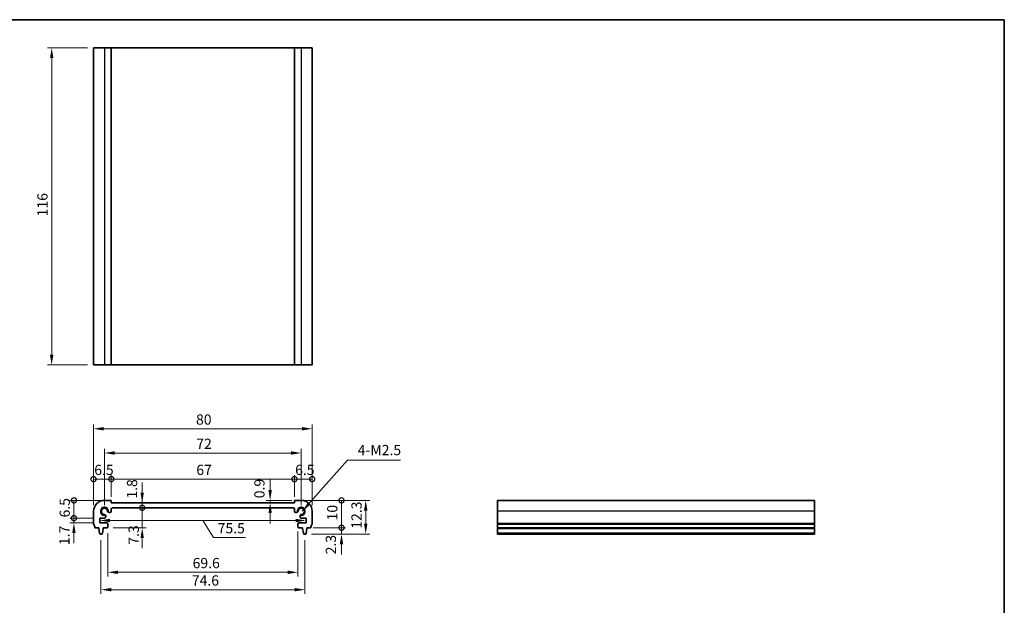
# Model space of a CAD drawing. Units: millimetres. Extents: x 14 to 2792, y 8 to 430.
# Drawn here: x 1238 to 1598, y 215 to 430 of the extents above; entities that cross this region are included whole.
import ezdxf

# ---------------------------------------------------------------- set-up
doc = ezdxf.new("R2010")
doc.units = ezdxf.units.MM
doc.layers.get('Defpoints').update_dxf_attribs({"lineweight": 25})
for name, color, linetype, lineweight in [('Border (ISO)', 7, 'Continuous', 35), ('Dimension (ISO)', 7, 'Continuous', 18), ('Dimension (ISO) @ 1', 7, 'Continuous', 18), ('Symbol (ISO)', 7, 'Continuous', 18), ('Visible (ISO)', 7, 'Continuous', 35), ('Visible Narrow (ISO)', 7, 'Continuous', 25)]:
    doc.layers.add(name, color=color, linetype=linetype, lineweight=lineweight)
doc.styles.add('Note Text (TK)', font='txt')
doc.dimstyles.new('Default - Method 1b (TK)', dxfattribs={"dimtxt": 2.5, "dimasz": 2.5, "dimexe": 1, "dimexo": 1.499999999999999, "dimgap": 1, "dimtad": 1, "dimtoh": 1, "dimrnd": 1e-08, "dimdsep": 46, "dimtxsty": 'Note Text (TK)', "dimcen": 0.09, "dimdle": 5, "dimclrd": 100, "dimclre": 100, "dimclrt": 7, "dimadec": 1, "dimazin": 1, "dimtfac": 1, "dimtmove": 0, "dimatfit": 3, "dimfxl": 1, "dimtolj": 1, "dimlwd": -1, "dimlwe": -1, "dimarcsym": 0})
doc.dimstyles.new('Default - Method 1b (TK)$7', dxfattribs={"dimscale": 1.5, "dimtxt": 2.5, "dimasz": 2.5, "dimexe": 1, "dimexo": 1.499999999999999, "dimgap": 1, "dimtad": 1, "dimtoh": 1, "dimrnd": 1e-08, "dimdsep": 46, "dimtxsty": 'Note Text (TK)', "dimcen": 0.09, "dimdle": 5, "dimclrd": 100, "dimclre": 100, "dimclrt": 7, "dimadec": 1, "dimazin": 1, "dimtfac": 1, "dimtmove": 0, "dimatfit": 3, "dimfxl": 1, "dimtolj": 1, "dimlwd": -1, "dimlwe": -1, "dimarcsym": 0})

# ---------------------------------------------------------------- blocks, each defined once
blk = doc.blocks.new('図面枠 tk図枠')
at = {"layer": 'Border (ISO)'}
for p, q in [((14.49999999999999, 289), (405.4999999999999, 289)), ((405.4999999999999, 289), (405.4999999999999, 8.000000000000007))]:
    blk.add_line(p, q, dxfattribs=at)
blk = doc.blocks.new('*D68')
at = {"layer": 'Defpoints', "color": 0}
for p in [(1265.250000001812, 419.2110871319028), (1249.927023765623, 303.2110871319028), (1265.250000001812, 303.2110871319028)]:
    blk.add_point(p, dxfattribs=at)
at = {"layer": 'Dimension (ISO)', "color": 100}
for p, q in [((1263.000000001812, 419.2110871319028), (1248.427023765623, 419.2110871319028)), ((1249.927023765623, 415.4610871319027), (1249.927023765623, 306.9610871319028)), ((1263.000000001812, 303.2110871319028), (1248.427023765623, 303.2110871319028))]:
    blk.add_line(p, q, dxfattribs=at)
for points in [[(1249.302023765623, 415.4610871319027), (1250.552023765623, 415.4610871319027), (1249.927023765623, 419.2110871319028)], [(1249.302023765623, 306.9610871319028), (1250.552023765623, 306.9610871319028), (1249.927023765623, 303.2110871319028)]]:
    blk.add_solid(points, dxfattribs=at)
at = {"layer": 'Dimension (ISO)', "color": 7, "insert": (1246.552023765623, 357.556967813721), "char_height": 3.75, "attachment_point": 4, "rotation": 90, "style": 'Note Text (TK)'}
blk.add_mtext('\\A1;116', dxfattribs=at)
blk = doc.blocks.new('_DotSmall')
at = {"color": 0, "linetype": 'ByBlock', "const_width": 0.5}
blk.add_lwpolyline([(-0.0625, 0, 1), (0.0625, 0, 1)], format="xyb", close=True, dxfattribs=at)
blk = doc.blocks.new('*D52')
at = {"layer": 'Defpoints', "color": 0}
for p in [(1258.073059818803, 253.6646954014582), (1271.7500000062, 253.6646954014582), (1267.500000000019, 247.1643515880265)]:
    blk.add_point(p, dxfattribs=at)
at = {"layer": 'Dimension (ISO)', "color": 100}
for p, q in [((1269.5000000062, 253.6646954014582), (1256.573059818803, 253.6646954014582)), ((1258.073059818803, 247.1643515880265), (1258.073059818803, 253.6646954014582)), ((1265.250000000019, 247.1643515880265), (1256.573059818803, 247.1643515880265))]:
    blk.add_line(p, q, dxfattribs=at)
at = {"layer": 'Dimension (ISO)', "color": 100, "xscale": 3.75, "yscale": 3.75, "zscale": 3.75}
for p, rotation in [((1258.073059818803, 253.6646954014582), 90), ((1258.073059818803, 247.1643515880265), 270)]:
    blk.add_blockref('_DotSmall', p, dxfattribs=dict(at, rotation=rotation))
at = {"layer": 'Dimension (ISO)', "color": 7, "insert": (1254.698059818803, 247.4209155401971), "char_height": 3.75, "attachment_point": 4, "rotation": 90, "style": 'Note Text (TK)'}
blk.add_mtext('\\A1;6.5', dxfattribs=at)
blk = doc.blocks.new('*D53')
at = {"layer": 'Defpoints', "color": 0}
for p in [(1258.073059818804, 247.1643515880265), (1267.500000000019, 247.1643515880265), (1267.499999998361, 245.4643515878769)]:
    blk.add_point(p, dxfattribs=at)
at = {"layer": 'Dimension (ISO)', "color": 100}
for p, q in [((1258.073059818804, 247.1643515880265), (1258.073059818804, 250.9143515880265)), ((1265.250000000019, 247.1643515880265), (1256.573059818804, 247.1643515880265)), ((1265.249999998361, 245.4643515878769), (1256.573059818804, 245.4643515878769)), ((1258.073059818804, 245.4643515878769), (1258.073059818804, 247.1643515880265)), ((1258.073059818804, 241.7143515878769), (1258.073059818804, 237.9643515878769))]:
    blk.add_line(p, q, dxfattribs=at)
blk.add_solid([(1257.448059818804, 241.7143515878769), (1258.698059818804, 241.7143515878769), (1258.073059818804, 245.4643515878769)], dxfattribs=at)
at = {"layer": 'Dimension (ISO)', "color": 100, "xscale": 3.75, "yscale": 3.75, "zscale": 3.75, "rotation": 270}
blk.add_blockref('_DotSmall', (1258.073059818804, 247.1643515880265), dxfattribs=at)
at = {"layer": 'Dimension (ISO)', "color": 7, "insert": (1254.586056759511, 237.3040787532924), "char_height": 3.75, "attachment_point": 4, "rotation": 90, "style": 'Note Text (TK)'}
blk.add_mtext('\\A1;1.7', dxfattribs=at)
blk = doc.blocks.new('*D54')
at = {"layer": 'Defpoints', "color": 0}
for p in [(1272.250000002537, 250.9646954022599), (1283.05290925967, 250.9646954022599), (1270.149999997108, 243.6646954062688)]:
    blk.add_point(p, dxfattribs=at)
at = {"layer": 'Dimension (ISO)', "color": 100}
for p, q in [((1283.05290925967, 250.9646954022599), (1283.05290925967, 254.7146954022598)), ((1283.05290925967, 243.6646954062688), (1283.05290925967, 250.9646954022599)), ((1272.399999997108, 243.6646954062688), (1284.55290925967, 243.6646954062688)), ((1283.05290925967, 239.9146954062688), (1283.05290925967, 236.1646954062688))]:
    blk.add_line(p, q, dxfattribs=at)
blk.add_solid([(1282.42790925967, 239.9146954062688), (1283.67790925967, 239.9146954062688), (1283.05290925967, 243.6646954062688)], dxfattribs=at)
at = {"layer": 'Dimension (ISO)', "color": 100, "xscale": 3.75, "yscale": 3.75, "zscale": 3.75, "rotation": 270}
blk.add_blockref('_DotSmall', (1283.05290925967, 250.9646954022599), dxfattribs=at)
at = {"layer": 'Dimension (ISO)', "color": 7, "insert": (1279.939852416879, 237.4407803879538), "char_height": 3.75, "attachment_point": 4, "rotation": 90, "style": 'Note Text (TK)'}
blk.add_mtext('\\A1;7.3', dxfattribs=at)
blk = doc.blocks.new('*D55')
at = {"layer": 'Defpoints', "color": 0}
for p in [(1271.750000004575, 252.764695402728), (1283.05290925967, 252.764695402728), (1272.250000002537, 250.9646954022599)]:
    blk.add_point(p, dxfattribs=at)
at = {"layer": 'Dimension (ISO)', "color": 100}
for p, q in [((1283.05290925967, 256.514695402728), (1283.05290925967, 260.264695402728)), ((1283.05290925967, 250.9646954022599), (1283.05290925967, 252.764695402728)), ((1283.05290925967, 250.9646954022599), (1283.05290925967, 247.2146954022599))]:
    blk.add_line(p, q, dxfattribs=at)
blk.add_solid([(1282.42790925967, 256.514695402728), (1283.67790925967, 256.514695402728), (1283.05290925967, 252.764695402728)], dxfattribs=at)
at = {"layer": 'Dimension (ISO)', "color": 100, "xscale": 3.75, "yscale": 3.75, "zscale": 3.75, "rotation": 90}
blk.add_blockref('_DotSmall', (1283.05290925967, 250.9646954022599), dxfattribs=at)
at = {"layer": 'Dimension (ISO)', "color": 7, "insert": (1279.327636244461, 254.3075354331026), "char_height": 3.75, "attachment_point": 4, "rotation": 90, "style": 'Note Text (TK)'}
blk.add_mtext('\\A1;1.8', dxfattribs=at)
blk = doc.blocks.new('*D56')
at = {"layer": 'Defpoints', "color": 0}
for p in [(1271.750000004575, 261.4462824144409), (1271.750000004575, 252.764695402728), (1265.250000001779, 249.6646954085769)]:
    blk.add_point(p, dxfattribs=at)
at = {"layer": 'Dimension (ISO)', "color": 100}
for p, q in [((1265.250000001779, 251.9146954085769), (1265.250000001779, 262.9462824144409)), ((1265.250000001779, 261.4462824144409), (1271.750000004575, 261.4462824144409)), ((1271.750000004575, 255.014695402728), (1271.750000004575, 262.9462824144409))]:
    blk.add_line(p, q, dxfattribs=at)
at = {"layer": 'Dimension (ISO)', "color": 100, "xscale": 3.75, "yscale": 3.75, "zscale": 3.75, "rotation": 180}
blk.add_blockref('_DotSmall', (1265.250000001779, 261.4462824144409), dxfattribs=at)
at = {"layer": 'Dimension (ISO)', "color": 100, "xscale": 3.75, "yscale": 3.75, "zscale": 3.75}
blk.add_blockref('_DotSmall', (1271.750000004575, 261.4462824144409), dxfattribs=at)
at = {"layer": 'Dimension (ISO)', "color": 7, "insert": (1265.506392048631, 264.8212824144409), "char_height": 3.75, "attachment_point": 4, "style": 'Note Text (TK)'}
blk.add_mtext('\\A1;6.5', dxfattribs=at)
blk = doc.blocks.new('*D57')
at = {"layer": 'Defpoints', "color": 0}
for p in [(1345.249999998153, 261.4462824144409), (1338.749999995358, 252.7646954027538), (1345.249999998153, 249.6646954085769)]:
    blk.add_point(p, dxfattribs=at)
at = {"layer": 'Dimension (ISO)', "color": 100}
for p, q in [((1338.749999995358, 255.0146954027538), (1338.749999995358, 262.9462824144409)), ((1338.749999995358, 261.4462824144409), (1345.249999998153, 261.4462824144409)), ((1345.249999998153, 251.9146954085769), (1345.249999998153, 262.9462824144409))]:
    blk.add_line(p, q, dxfattribs=at)
at = {"layer": 'Dimension (ISO)', "color": 100, "xscale": 3.75, "yscale": 3.75, "zscale": 3.75, "rotation": 180}
blk.add_blockref('_DotSmall', (1338.749999995358, 261.4462824144409), dxfattribs=at)
at = {"layer": 'Dimension (ISO)', "color": 100, "xscale": 3.75, "yscale": 3.75, "zscale": 3.75}
blk.add_blockref('_DotSmall', (1345.249999998153, 261.4462824144409), dxfattribs=at)
at = {"layer": 'Dimension (ISO)', "color": 7, "insert": (1339.00639204221, 264.8212824144409), "char_height": 3.75, "attachment_point": 4, "style": 'Note Text (TK)'}
blk.add_mtext('\\A1;6.5', dxfattribs=at)
blk = doc.blocks.new('*D58')
at = {"layer": 'Defpoints', "color": 0}
for p in [(1338.749999995358, 261.4462824144409), (1271.750000004575, 252.764695402728), (1338.749999995358, 252.7646954027538)]:
    blk.add_point(p, dxfattribs=at)
at = {"layer": 'Dimension (ISO)', "color": 100}
for p, q in [((1271.750000004575, 255.014695402728), (1271.750000004575, 262.9462824144409)), ((1271.750000004575, 261.4462824144409), (1338.749999995358, 261.4462824144409)), ((1338.749999995358, 255.0146954027538), (1338.749999995358, 262.9462824144409))]:
    blk.add_line(p, q, dxfattribs=at)
at = {"layer": 'Dimension (ISO)', "color": 100, "xscale": 3.75, "yscale": 3.75, "zscale": 3.75, "rotation": 180}
blk.add_blockref('_DotSmall', (1271.750000004575, 261.4462824144409), dxfattribs=at)
at = {"layer": 'Dimension (ISO)', "color": 100, "xscale": 3.75, "yscale": 3.75, "zscale": 3.75}
blk.add_blockref('_DotSmall', (1338.749999995358, 261.4462824144409), dxfattribs=at)
at = {"layer": 'Dimension (ISO)', "color": 7, "insert": (1302.857329545421, 264.8212824144409), "char_height": 3.75, "attachment_point": 4, "style": 'Note Text (TK)'}
blk.add_mtext('\\A1;67', dxfattribs=at)
blk = doc.blocks.new('*D59')
at = {"layer": 'Defpoints', "color": 0}
for p in [(1329.863803984427, 253.6646954032067), (1329.863803984427, 252.7646954027504), (1339.999999993959, 253.6646954032067)]:
    blk.add_point(p, dxfattribs=at)
at = {"layer": 'Dimension (ISO)', "color": 100}
for p, q in [((1329.863803984427, 257.4146954032067), (1329.863803984427, 261.1646954032067)), ((1337.749999993959, 253.6646954032067), (1328.363803984427, 253.6646954032067)), ((1329.863803984427, 252.7646954027504), (1329.863803984427, 253.6646954032067)), ((1329.863803984427, 249.0146954027504), (1329.863803984427, 245.2646954027504))]:
    blk.add_line(p, q, dxfattribs=at)
for points in [[(1329.238803984427, 257.4146954032067), (1330.488803984427, 257.4146954032067), (1329.863803984427, 253.6646954032067)], [(1329.238803984427, 249.0146954027504), (1330.488803984427, 249.0146954027504), (1329.863803984427, 252.7646954027504)]]:
    blk.add_solid(points, dxfattribs=at)
at = {"layer": 'Dimension (ISO)', "color": 7, "insert": (1325.948413551089, 254.4442207386386), "char_height": 3.75, "attachment_point": 4, "rotation": 90, "style": 'Note Text (TK)'}
blk.add_mtext('\\A1;0.9', dxfattribs=at)
blk = doc.blocks.new('*D60')
at = {"layer": 'Defpoints', "color": 0}
for p in [(1267.49999999919, 246.3143515879517), (1343.000000000742, 246.3143515879517), (1343.000000000742, 246.3143515879517)]:
    blk.add_point(p, dxfattribs=at)
at = {"layer": 'Dimension (ISO)', "color": 100}
for p, q in [((1271.24999999919, 246.3143515879517), (1339.250000000742, 246.3143515879517)), ((1305.249999999966, 246.3143515879517), (1309.174041225481, 240.110690202017)), ((1309.174041225481, 240.110690202017), (1320.824609407299, 240.110690202017))]:
    blk.add_line(p, q, dxfattribs=at)
for points in [[(1271.24999999919, 246.9393515879517), (1271.24999999919, 245.6893515879517), (1267.49999999919, 246.3143515879517)], [(1339.250000000742, 246.9393515879517), (1339.250000000742, 245.6893515879517), (1343.000000000742, 246.3143515879517)]]:
    blk.add_solid(points, dxfattribs=at)
at = {"layer": 'Dimension (ISO)', "color": 7, "insert": (1310.674041225481, 243.485690202017), "char_height": 3.75, "attachment_point": 4, "style": 'Note Text (TK)'}
blk.add_mtext('\\A1;75.5', dxfattribs=at)
blk = doc.blocks.new('*D61')
at = {"layer": 'Defpoints', "color": 0}
for p in [(1341.249999997684, 270.9980432116552), (1269.250000002248, 249.6646954046541), (1341.249999997684, 249.6646954046541)]:
    blk.add_point(p, dxfattribs=at)
at = {"layer": 'Dimension (ISO)', "color": 100}
for p, q in [((1269.250000002248, 251.9146954046541), (1269.250000002248, 272.4980432116552)), ((1273.000000002248, 270.9980432116552), (1337.499999997684, 270.9980432116552)), ((1341.249999997684, 251.914695404654), (1341.249999997684, 272.4980432116552))]:
    blk.add_line(p, q, dxfattribs=at)
for points in [[(1273.000000002248, 271.6230432116552), (1273.000000002248, 270.3730432116552), (1269.250000002248, 270.9980432116552)], [(1337.499999997684, 271.6230432116552), (1337.499999997684, 270.3730432116552), (1341.249999997684, 270.9980432116552)]]:
    blk.add_solid(points, dxfattribs=at)
at = {"layer": 'Dimension (ISO)', "color": 7, "insert": (1302.842329545421, 274.3730432116552), "char_height": 3.75, "attachment_point": 4, "style": 'Note Text (TK)'}
blk.add_mtext('\\A1;72', dxfattribs=at)
blk = doc.blocks.new('*D62')
at = {"layer": 'Defpoints', "color": 0}
for p in [(1345.249999998153, 279.8682817434758), (1265.250000001779, 249.6646954085769), (1345.249999998153, 249.6646954085769)]:
    blk.add_point(p, dxfattribs=at)
at = {"layer": 'Dimension (ISO)', "color": 100}
for p, q in [((1265.250000001779, 251.9146954085769), (1265.250000001779, 281.3682817434759)), ((1345.249999998153, 251.9146954085769), (1345.249999998153, 281.3682817434759)), ((1269.000000001779, 279.8682817434758), (1341.499999998153, 279.8682817434758))]:
    blk.add_line(p, q, dxfattribs=at)
for points in [[(1269.000000001779, 280.4932817434758), (1269.000000001779, 279.2432817434758), (1265.250000001779, 279.8682817434758)], [(1341.499999998153, 280.4932817434758), (1341.499999998153, 279.2432817434758), (1345.249999998153, 279.8682817434758)]]:
    blk.add_solid(points, dxfattribs=at)
at = {"layer": 'Dimension (ISO)', "color": 7, "insert": (1302.746448887936, 283.2432817434758), "char_height": 3.75, "attachment_point": 4, "style": 'Note Text (TK)'}
blk.add_mtext('\\A1;80', dxfattribs=at)
blk = doc.blocks.new('*D63')
at = {"layer": 'Defpoints', "color": 0}
for p in [(1270.449999997649, 243.9646954059852), (1340.050000002283, 244.5645234955595), (1340.050000002283, 227.356699164965)]:
    blk.add_point(p, dxfattribs=at)
at = {"layer": 'Dimension (ISO)', "color": 100}
for p, q in [((1270.449999997649, 241.7146954059852), (1270.449999997649, 225.856699164965)), ((1340.050000002283, 242.3145234955595), (1340.050000002283, 225.856699164965)), ((1274.199999997649, 227.356699164965), (1336.300000002283, 227.356699164965))]:
    blk.add_line(p, q, dxfattribs=at)
for points in [[(1274.199999997649, 227.981699164965), (1274.199999997649, 226.731699164965), (1270.449999997649, 227.356699164965)], [(1336.300000002283, 227.981699164965), (1336.300000002283, 226.731699164965), (1340.050000002283, 227.356699164965)]]:
    blk.add_solid(points, dxfattribs=at)
at = {"layer": 'Dimension (ISO)', "color": 7, "insert": (1301.502287516092, 230.731699164965), "char_height": 3.75, "attachment_point": 4, "style": 'Note Text (TK)'}
blk.add_mtext('\\A1;69.6', dxfattribs=at)
blk = doc.blocks.new('*D64')
at = {"layer": 'Defpoints', "color": 0}
for p in [(1267.949999978729, 241.3646954082131), (1342.550000021203, 241.3646954082131), (1342.550000021203, 221.0010034561656)]:
    blk.add_point(p, dxfattribs=at)
at = {"layer": 'Dimension (ISO)', "color": 100}
for p, q in [((1267.949999978729, 239.1146954082131), (1267.949999978729, 219.5010034561656)), ((1342.550000021203, 239.1146954082131), (1342.550000021203, 219.5010034561656)), ((1271.699999978729, 221.0010034561656), (1338.800000021203, 221.0010034561656))]:
    blk.add_line(p, q, dxfattribs=at)
for points in [[(1271.699999978729, 221.6260034561656), (1271.699999978729, 220.3760034561656), (1267.949999978729, 221.0010034561656)], [(1338.800000021203, 221.6260034561656), (1338.800000021203, 220.3760034561656), (1342.550000021203, 221.0010034561656)]]:
    blk.add_solid(points, dxfattribs=at)
at = {"layer": 'Dimension (ISO)', "color": 7, "insert": (1301.216856096768, 224.3760034561656), "char_height": 3.75, "attachment_point": 4, "style": 'Note Text (TK)'}
blk.add_mtext('\\A1;74.6', dxfattribs=at)
blk = doc.blocks.new('*D65')
at = {"layer": 'Defpoints', "color": 0}
for p in [(1343.350000019125, 243.6646954484118), (1355.97860566474, 243.6646954484118), (1342.791643794961, 241.364695408431)]:
    blk.add_point(p, dxfattribs=at)
at = {"layer": 'Dimension (ISO)', "color": 100}
for p, q in [((1355.97860566474, 243.6646954484118), (1355.97860566474, 247.4146954484118)), ((1345.600000019125, 243.6646954484118), (1357.47860566474, 243.6646954484118)), ((1355.97860566474, 241.364695408431), (1355.97860566474, 243.6646954484118)), ((1345.041643794961, 241.364695408431), (1357.47860566474, 241.364695408431)), ((1355.97860566474, 237.614695408431), (1355.97860566474, 233.864695408431))]:
    blk.add_line(p, q, dxfattribs=at)
blk.add_solid([(1355.35360566474, 237.614695408431), (1356.60360566474, 237.614695408431), (1355.97860566474, 241.364695408431)], dxfattribs=at)
at = {"layer": 'Dimension (ISO)', "color": 100, "xscale": 3.75, "yscale": 3.75, "zscale": 3.75, "rotation": 270}
blk.add_blockref('_DotSmall', (1355.97860566474, 243.6646954484118), dxfattribs=at)
at = {"layer": 'Dimension (ISO)', "color": 7, "insert": (1352.083055885501, 233.9235873043459), "char_height": 3.75, "attachment_point": 4, "rotation": 90, "style": 'Note Text (TK)'}
blk.add_mtext('\\A1;2.3', dxfattribs=at)
blk = doc.blocks.new('*D66')
at = {"layer": 'Defpoints', "color": 0}
for p in [(1338.749999993733, 253.6646954014582), (1355.97860566474, 253.6646954014582), (1344.750000003136, 243.6646954515684)]:
    blk.add_point(p, dxfattribs=at)
at = {"layer": 'Dimension (ISO)', "color": 100}
for p, q in [((1340.999999993732, 253.6646954014582), (1357.47860566474, 253.6646954014582)), ((1355.97860566474, 243.6646954515684), (1355.97860566474, 253.6646954014582)), ((1347.000000003136, 243.6646954515684), (1357.47860566474, 243.6646954515684))]:
    blk.add_line(p, q, dxfattribs=at)
at = {"layer": 'Dimension (ISO)', "color": 100, "xscale": 3.75, "yscale": 3.75, "zscale": 3.75}
for p, rotation in [((1355.97860566474, 253.6646954014582), 90), ((1355.97860566474, 243.6646954515684), 270)]:
    blk.add_blockref('_DotSmall', p, dxfattribs=dict(at, rotation=rotation))
at = {"layer": 'Dimension (ISO)', "color": 7, "insert": (1352.60360566474, 246.3359454265133), "char_height": 3.75, "attachment_point": 4, "rotation": 90, "style": 'Note Text (TK)'}
blk.add_mtext('\\A1;10', dxfattribs=at)
blk = doc.blocks.new('*D67')
at = {"layer": 'Defpoints', "color": 0}
for p in [(1341.249999994185, 253.6646954032067), (1342.791643794961, 241.364695408431), (1364.841699820708, 241.364695408431)]:
    blk.add_point(p, dxfattribs=at)
at = {"layer": 'Dimension (ISO)', "color": 100}
for p, q in [((1343.499999994185, 253.6646954032067), (1366.341699820708, 253.6646954032066)), ((1364.841699820708, 249.9146954032067), (1364.841699820708, 245.114695408431)), ((1345.041643794961, 241.364695408431), (1366.341699820708, 241.364695408431))]:
    blk.add_line(p, q, dxfattribs=at)
for points in [[(1364.216699820709, 249.9146954032067), (1365.466699820708, 249.9146954032067), (1364.841699820708, 253.6646954032066)], [(1364.216699820709, 245.114695408431), (1365.466699820708, 245.114695408431), (1364.841699820708, 241.364695408431)]]:
    blk.add_solid(points, dxfattribs=at)
at = {"layer": 'Dimension (ISO)', "color": 7, "insert": (1361.466699820708, 243.2959454058188), "char_height": 3.75, "attachment_point": 4, "rotation": 90, "style": 'Note Text (TK)'}
blk.add_mtext('\\A1;12.3', dxfattribs=at)

msp = doc.modelspace()

# ---------------------------------------------------------------- linework, layer by layer
at = {"layer": 'Visible (ISO)'}
for p, q in [((1345.249999998187, 419.2110871319028), (1265.250000001812, 419.2110871319255)), ((1265.250000001812, 419.2110871319028), (1265.250000001812, 303.2110871319028)), ((1271.750000006233, 419.2110871319039), (1271.750000006233, 303.2110871319039)), ((1338.749999993766, 419.2110871319039), (1338.749999993766, 303.2110871319039)), ((1345.249999998187, 419.2110871319028), (1345.249999998187, 303.2110871319028)), ((1265.250000001812, 303.2110871319255), (1345.249999998187, 303.2110871319028)), ((1271.7500000062, 253.6646954014582), (1269.250000005747, 253.6646954049551)), ((1271.750000004575, 252.764695402728), (1271.7500000062, 253.6646954014582)), ((1338.749999995358, 252.7646954027538), (1271.750000004575, 252.764695402728)), ((1338.749999993733, 253.6646954014582), (1338.749999995358, 252.7646954027538)), ((1341.249999994185, 253.6646954049551), (1338.749999993733, 253.6646954014582)), ((1529.073862005843, 253.6646954049551), (1413.073862005844, 253.6646954049551)), ((1413.073862005844, 253.6646954049551), (1413.073862005847, 241.364695408431)), ((1529.073862005847, 241.364695408431), (1529.073862005843, 253.6646954049551)), ((1265.250000001779, 249.6646954085769), (1265.249999998153, 245.1646954833767)), ((1271.02921597291, 249.2108854394213), (1271.250000001402, 249.2108854394213)), ((1271.750000001402, 249.7108854389671), (1271.750000002087, 250.4646954027052)), ((1272.250000002537, 250.9646954022599), (1338.250000667919, 250.9646954022829)), ((1338.749999997869, 250.4646954027052), (1338.74999999853, 249.7108854389671)), ((1339.24999999853, 249.2108854394213), (1339.470784027022, 249.2108854394213)), ((1345.250000001779, 245.1646954833767), (1345.249999998153, 249.6646954085769)), ((1267.500000000019, 247.1643515880265), (1269.203809966812, 247.1643515862821)), ((1267.499999998361, 245.4643515878769), (1267.500000000019, 247.1643515880265)), ((1270.149999998494, 245.4643515854175), (1267.499999998361, 245.4643515878769)), ((1269.703809967383, 247.7843515838272), (1269.703809967383, 247.885479434003)), ((1269.703809967273, 247.6643515858203), (1269.703809967383, 247.7843515838272)), ((1270.449999997082, 243.9646954059852), (1270.449999998216, 245.1643515851338)), ((1340.050000001716, 245.1643515851338), (1340.050000002851, 243.9646954059852)), ((1343.000000001571, 245.4643515878769), (1340.350000001438, 245.4643515854175)), ((1340.796190032549, 247.885479434003), (1340.796190032549, 247.7843515838272)), ((1340.796190032549, 247.7843515838272), (1340.79619003266, 247.6643515858203)), ((1341.29619003312, 247.1643515862821), (1342.999999999913, 247.1643515880265)), ((1342.999999999913, 247.1643515880265), (1343.000000001571, 245.4643515878769)), ((1265.749999996796, 243.6646954515684), (1267.149999980808, 243.6646954484119)), ((1267.149999980808, 243.6646954484119), (1267.149999980536, 243.3646954089362)), ((1267.149999980536, 243.3646954089362), (1267.411675299341, 241.6201932728201)), ((1268.488324658578, 241.6201932718479), (1268.749999980536, 243.36469540749)), ((1268.749999980808, 243.6646954075848), (1270.149999997108, 243.6646954062689)), ((1268.749999980536, 243.36469540749), (1268.749999980808, 243.6646954075848)), ((1340.350000002824, 243.6646954062689), (1341.750000019124, 243.6646954075848)), ((1341.750000019124, 243.6646954075848), (1341.750000019396, 243.36469540749)), ((1341.750000019396, 243.36469540749), (1342.011675341355, 241.6201932718479)), ((1343.088324700591, 241.6201932728201), (1343.350000019396, 243.3646954089362)), ((1343.350000019125, 243.6646954484119), (1344.750000003136, 243.6646954515684)), ((1343.350000019396, 243.3646954089362), (1343.350000019125, 243.6646954484119)), ((1529.073862005845, 243.6646954515684), (1413.073862005844, 243.6646954515684)), ((1529.073862005844, 243.3646954089362), (1413.073862005844, 243.3646954089362)), ((1267.708356204972, 241.364695408431), (1268.191643752487, 241.3646954079951)), ((1342.308356247446, 241.3646954079951), (1342.791643794961, 241.364695408431)), ((1529.073862005844, 241.364695408431), (1413.073862005844, 241.364695408431))]:
    msp.add_line(p, q, dxfattribs=at)
for centre, radius, start, end in [((1269.250000001778, 249.6646954049559), 3.999999999999203, 89.99999994315428, 180), ((1341.249999998154, 249.6646954049559), 3.999999999999194, 0, 90.00000005684572), ((1269.250000002248, 249.6646954046541), 1.229499999999999, 353.5538841617933, 276.4461158350743), ((1269.250000002248, 249.6646954046541), 1.140000000000008, 6.292452179998388, 263.7075478168609), ((1271.02921597291, 249.8608854394213), 0.6500000000000052, 186.2924521800019, 210.9434281800096), ((1271.02921597291, 249.8608854394213), 0.6500000000000057, 210.9434281800096, 270), ((1271.250000001402, 249.7108854394212), 0.4999999999999999, 270, 0), ((1272.250000002087, 250.4646954022599), 0.499999999999915, 89.99999994834576, 180), ((1338.249999997846, 250.4646954022599), 0.5000000000233701, 0, 89.99992321524388), ((1339.24999999853, 249.7108854394213), 0.4999999999999983, 180, 269.9999999999935), ((1339.470784027022, 249.8608854394213), 0.649999999999991, 270, 329.0565718927163), ((1341.249999998154, 249.6646954049559), 1.229500000000002, 263.5538841662498, 186.44611581918), ((1339.470784027022, 249.8608854394212), 0.6499999999998868, 329.056571892721, 353.7075478200015), ((1341.249999997684, 249.6646954046541), 1.140000000000006, 276.292452183139, 173.7075478200015), ((1265.749999998827, 245.1646954826994), 0.5000000006736537, 180, 216.8698968528197), ((1269.053809967383, 247.885479434003), 0.6500000000000024, 59.05657181685759, 83.70754781686747), ((1269.203809967273, 247.6643515862821), 0.4999999999999716, 269.9999999472515, 0), ((1269.053809967383, 247.885479434003), 0.6500000000000026, 0, 59.05657181685138), ((1270.149999998216, 245.1643515854175), 0.3000000000000111, 0, 89.99999994682804), ((1340.350000001716, 245.1643515854175), 0.3000000000000131, 90.00000005317847, 180), ((1341.446190032549, 247.885479434003), 0.6499999999999944, 120.9434281319523, 180), ((1341.29619003266, 247.6643515862821), 0.499999999999936, 180, 270.0000000527485), ((1341.446190032549, 247.885479434003), 0.6500000000000246, 96.2924521831325, 120.9434281319461), ((1344.750000001105, 245.1646954826995), 0.5000000006738059, 323.1301031471852, 0), ((1263.749999903611, 243.6646954532234), 2.000000093185152, 0, 36.86989688298893), ((1267.708356205242, 241.6646954084311), 0.3000000000000112, 188.5307655581723, 269.9999999483328), ((1268.191643752757, 241.6646954079952), 0.3000000000000413, 269.9999999483197, 351.4692343382523), ((1270.149999997082, 243.9646954062689), 0.2999999999999547, 270.0000000050677, 0), ((1340.35000000285, 243.9646954062689), 0.2999999999999581, 180, 269.9999999949323), ((1342.308356247175, 241.6646954079952), 0.3000000000000414, 188.5307656617475, 270.0000000516803), ((1342.79164379469, 241.6646954084311), 0.3000000000000413, 270.0000000516738, 351.4692344418283), ((1346.750000096322, 243.6646954532233), 2.000000093185256, 143.1301031170124, 180)]:
    msp.add_arc(centre, radius, start, end, dxfattribs=at)
at = {"layer": 'Visible Narrow (ISO)'}
for p, q in [((1269.25000000578, 419.2110871319039), (1269.25000000578, 303.2110871319039)), ((1341.249999994219, 419.2110871319039), (1341.249999994219, 303.2110871319039)), ((1529.073862005845, 249.6646954085769), (1413.073862005844, 249.6646954085769)), ((1529.073862005845, 245.1646954833767), (1413.073862005844, 245.1646954833767)), ((1529.073862005845, 244.8646954878316), (1413.073862005844, 244.8646954878316)), ((1529.073862005844, 241.6201932728201), (1413.073862005844, 241.6201932728201))]:
    msp.add_line(p, q, dxfattribs=at)
for centre, radius, start, end in [((1269.250000002248, 249.6646954046541), 1.5, 345.8434023611387, 284.1565976357258), ((1341.249999998154, 249.6646954049559), 1.500000000000002, 255.8434023540967, 194.1565976399173)]:
    msp.add_arc(centre, radius, start, end, dxfattribs=at)

# ---------------------------------------------------------------- block references
at = {"xscale": 1.5, "yscale": 1.5, "zscale": 1.5}
msp.add_blockref('図面枠 tk図枠', (990.2499999999999, -4.00000000000001), dxfattribs=at)

# ---------------------------------------------------------------- texts
at = {"layer": 'Symbol (ISO)', "color": 7, "insert": (1361.920646329815, 269.0289641273689), "char_height": 3.75, "width": 16.53508722782135, "attachment_point": 7, "line_spacing_factor": 1.5, "style": 'Note Text (TK)'}
msp.add_mtext('{4-M2.5}', dxfattribs=at)

# ---------------------------------------------------------------- dimensions: what is measured, and where the dimension line sits
at = {"layer": 'Dimension (ISO) @ 1', "color": 100}
for base, p1, p2, angle, override, picture, middle in [((1249.927023765623, 303.2110871319028), (1265.250000001812, 419.2110871319028), (1265.250000001812, 303.2110871319028), 90, {"dimscale": 1, "dimtxt": 3.75, "dimasz": 3.75, "dimexe": 1.5, "dimexo": 2.249999999999999, "dimgap": 1.5, "dimtoh": 0, "dimdec": 2, "dimcen": 0.135, "dimtp": 0, "dimtm": 0, "dimtdec": 2, "dimtix": 0, "dimtofl": 0, "dimtmove": 0, "dimatfit": 1}, '*D68', (1249.927023765623, 361.2110871319028)), ((1341.249999997684, 270.9980432116552), (1269.250000002248, 249.6646954046541), (1341.249999997684, 249.6646954046541), 180, {"dimscale": 1, "dimtxt": 3.75, "dimasz": 3.75, "dimexe": 1.5, "dimexo": 2.249999999999999, "dimgap": 1.5, "dimtoh": 0, "dimdec": 2, "dimcen": 0.135, "dimtp": 0, "dimtm": 0, "dimtdec": 2, "dimtix": 0, "dimtofl": 0, "dimtmove": 0, "dimatfit": 1}, '*D61', (1305.249999999966, 270.9980432116552)), ((1271.750000004575, 261.4462824144409), (1265.250000001779, 249.6646954085769), (1271.750000004575, 252.764695402728), 180, {"dimscale": 1, "dimtxt": 3.75, "dimasz": 3.75, "dimexe": 1.5, "dimexo": 2.249999999999999, "dimgap": 1.5, "dimtoh": 0, "dimdec": 2, "dimblk1": 'DotSmall', "dimblk2": 'DotSmall', "dimsah": 1, "dimcen": 0.135, "dimdle": 0, "dimtp": 0, "dimtm": 0, "dimtdec": 2, "dimtix": 0, "dimtofl": 1, "dimtmove": 1, "dimatfit": 1}, '*D56', (1268.500000003177, 261.4462824144409)), ((1338.749999995358, 261.4462824144409), (1271.750000004575, 252.764695402728), (1338.749999995358, 252.7646954027538), 180, {"dimscale": 1, "dimtxt": 3.75, "dimasz": 3.75, "dimexe": 1.5, "dimexo": 2.249999999999999, "dimgap": 1.5, "dimtoh": 0, "dimdec": 2, "dimblk1": 'DotSmall', "dimblk2": 'DotSmall', "dimsah": 1, "dimcen": 0.135, "dimdle": 0, "dimtp": 0, "dimtm": 0, "dimtdec": 2, "dimtix": 0, "dimtofl": 0, "dimtmove": 0, "dimatfit": 1}, '*D58', (1305.264999999966, 261.4462824144409)), ((1345.249999998153, 261.4462824144409), (1338.749999995358, 252.7646954027538), (1345.249999998153, 249.6646954085769), 180, {"dimscale": 1, "dimtxt": 3.75, "dimasz": 3.75, "dimexe": 1.5, "dimexo": 2.249999999999999, "dimgap": 1.5, "dimtoh": 0, "dimdec": 2, "dimblk1": 'DotSmall', "dimblk2": 'DotSmall', "dimsah": 1, "dimcen": 0.135, "dimdle": 0, "dimtp": 0, "dimtm": 0, "dimtdec": 2, "dimtix": 0, "dimtofl": 1, "dimtmove": 1, "dimatfit": 1}, '*D57', (1341.999999996756, 261.4462824144409)), ((1283.05290925967, 252.764695402728), (1272.250000002537, 250.9646954022599), (1271.750000004575, 252.764695402728), 90, {"dimscale": 1, "dimtxt": 3.75, "dimasz": 3.75, "dimexe": 1.5, "dimexo": 2.249999999999999, "dimgap": 1.5, "dimtoh": 0, "dimblk1": 'DotSmall', "dimsah": 1, "dimcen": 0.135, "dimdle": 0, "dimse1": 1, "dimse2": 1, "dimtix": 0, "dimtofl": 1, "dimtmove": 1, "dimatfit": 1}, '*D55', (1282.702636244461, 257.1733024785572)), ((1329.863803984427, 253.6646954032067), (1329.863803984427, 252.7646954027504), (1339.999999993959, 253.6646954032067), 90, {"dimscale": 1, "dimtxt": 3.75, "dimasz": 3.75, "dimexe": 1.5, "dimexo": 2.249999999999999, "dimgap": 1.5, "dimtoh": 0, "dimcen": 0.135, "dimse1": 1, "dimtix": 0, "dimtofl": 1, "dimtmove": 1, "dimatfit": 1}, '*D59', (1329.32341355109, 257.4804423295477)), ((1258.073059818803, 253.6646954014582), (1267.500000000019, 247.1643515880265), (1271.7500000062, 253.6646954014582), 90, {"dimscale": 1, "dimtxt": 3.75, "dimasz": 3.75, "dimexe": 1.5, "dimexo": 2.249999999999999, "dimgap": 1.5, "dimtoh": 0, "dimdec": 2, "dimblk1": 'DotSmall', "dimblk2": 'DotSmall', "dimsah": 1, "dimcen": 0.135, "dimdle": 0, "dimtp": 0, "dimtm": 0, "dimtdec": 2, "dimtix": 0, "dimtofl": 1, "dimtmove": 0, "dimatfit": 1}, '*D52', (1258.073059818803, 250.4145234947426)), ((1283.05290925967, 250.9646954022599), (1270.149999997108, 243.6646954062688), (1272.250000002537, 250.9646954022599), 90, {"dimscale": 1, "dimtxt": 3.75, "dimasz": 3.75, "dimexe": 1.5, "dimexo": 2.249999999999999, "dimgap": 1.5, "dimtoh": 0, "dimblk2": 'DotSmall', "dimsah": 1, "dimcen": 0.135, "dimdle": 0, "dimse2": 1, "dimtix": 0, "dimtofl": 1, "dimtmove": 1, "dimatfit": 1}, '*D54', (1283.31485241688, 240.4024281152265)), ((1355.97860566474, 253.6646954014582), (1344.750000003136, 243.6646954515684), (1338.749999993733, 253.6646954014582), 90, {"dimscale": 1, "dimtxt": 3.75, "dimasz": 3.75, "dimexe": 1.5, "dimexo": 2.249999999999999, "dimgap": 1.5, "dimtoh": 0, "dimdec": 2, "dimblk1": 'DotSmall', "dimblk2": 'DotSmall', "dimsah": 1, "dimcen": 0.135, "dimdle": 0, "dimtp": 0, "dimtm": 0, "dimtdec": 2, "dimtix": 0, "dimtofl": 1, "dimtmove": 0, "dimatfit": 1}, '*D66', (1355.97860566474, 248.6796954265133)), ((1364.841699820708, 241.364695408431), (1341.249999994185, 253.6646954032067), (1342.791643794961, 241.364695408431), 90, {"dimscale": 1, "dimtxt": 3.75, "dimasz": 3.75, "dimexe": 1.5, "dimexo": 2.249999999999999, "dimgap": 1.5, "dimtoh": 0, "dimdec": 2, "dimcen": 0.135, "dimtp": 0, "dimtm": 0, "dimtdec": 2, "dimtix": 0, "dimtofl": 0, "dimtmove": 0, "dimatfit": 1}, '*D67', (1364.841699820708, 247.5146954058188)), ((1258.073059818804, 247.1643515880265), (1267.499999998361, 245.4643515878769), (1267.500000000019, 247.1643515880265), 90, {"dimscale": 1, "dimtxt": 3.75, "dimasz": 3.75, "dimexe": 1.5, "dimexo": 2.249999999999999, "dimgap": 1.5, "dimtoh": 0, "dimblk2": 'DotSmall', "dimsah": 1, "dimcen": 0.135, "dimdle": 0, "dimtix": 0, "dimtofl": 1, "dimtmove": 1, "dimatfit": 1}, '*D53', (1257.961056759511, 240.1272321623833)), ((1343.000000000742, 246.3143515879517), (1267.49999999919, 246.3143515879517), (1343.000000000742, 246.3143515879517), 180, {"dimscale": 1, "dimtxt": 3.75, "dimasz": 3.75, "dimexe": 1.5, "dimexo": 2.249999999999999, "dimgap": 1.5, "dimtoh": 0, "dimcen": 0.135, "dimse1": 1, "dimse2": 1, "dimtix": 0, "dimtofl": 0, "dimtmove": 1, "dimatfit": 1}, '*D60', (1310.674041225481, 240.110690202017)), ((1355.97860566474, 243.6646954484118), (1342.791643794961, 241.364695408431), (1343.350000019125, 243.6646954484118), 90, {"dimscale": 1, "dimtxt": 3.75, "dimasz": 3.75, "dimexe": 1.5, "dimexo": 2.249999999999999, "dimgap": 1.5, "dimtoh": 0, "dimblk2": 'DotSmall', "dimsah": 1, "dimcen": 0.135, "dimdle": 0, "dimtix": 0, "dimtofl": 1, "dimtmove": 1, "dimatfit": 1}, '*D65', (1355.458055885501, 236.9278486679823)), ((1340.050000002283, 227.356699164965), (1270.449999997649, 243.9646954059852), (1340.050000002283, 244.5645234955595), 180, {"dimscale": 1, "dimtxt": 3.75, "dimasz": 3.75, "dimexe": 1.5, "dimexo": 2.249999999999999, "dimgap": 1.5, "dimtoh": 0, "dimcen": 0.135, "dimtix": 0, "dimtofl": 0, "dimtmove": 0, "dimatfit": 1}, '*D63', (1305.848878425183, 227.356699164965)), ((1342.550000021203, 221.0010034561656), (1267.949999978729, 241.3646954082131), (1342.550000021203, 241.3646954082131), 180, {"dimscale": 1, "dimtxt": 3.75, "dimasz": 3.75, "dimexe": 1.5, "dimexo": 2.249999999999999, "dimgap": 1.5, "dimtoh": 0, "dimcen": 0.135, "dimtix": 0, "dimtofl": 0, "dimtmove": 0, "dimatfit": 1}, '*D64', (1305.531486778586, 221.0010034561656))]:
    dim = msp.add_linear_dim(base=base, p1=p1, p2=p2, angle=angle, dimstyle='Default - Method 1b (TK)', override=override, dxfattribs=at)
    dim.commit()
    dim.dimension.update_dxf_attribs({"geometry": picture, "text_midpoint": middle, "dimtype": 128})
dim = msp.add_linear_dim(base=(1345.249999998153, 279.8682817434758), p1=(1265.250000001779, 249.6646954085769), p2=(1345.249999998153, 249.6646954085769), dimstyle='Default - Method 1b (TK)', override={"dimscale": 1, "dimtxt": 3.75, "dimasz": 3.75, "dimexe": 1.5, "dimexo": 2.249999999999999, "dimgap": 1.5, "dimtoh": 0, "dimdec": 2, "dimcen": 0.135, "dimtp": 0, "dimtm": 0, "dimtdec": 2, "dimtix": 0, "dimtofl": 0, "dimtmove": 0, "dimatfit": 1}, dxfattribs=at)
dim.commit()
dim.dimension.update_dxf_attribs({"geometry": '*D62', "text_midpoint": (1305.2500000243, 279.8682817434758), "dimtype": 128})

# ---------------------------------------------------------------- leaders
at = {"layer": 'Symbol (ISO)', "color": 100, "annotation_type": 0, "has_hookline": 1, "hookline_direction": 0, "text_width": 15.59659090909091}
msp.add_leader([(1341.640447984961, 249.6628339733007), (1358.170646329815, 268.4039641273689), (1361.920646329815, 268.4039641273689)], dimstyle='Default - Method 1b (TK)$7', override={"dimgap": 0, "dimtad": 1}, dxfattribs=at)

doc.saveas('drawing.dxf')
